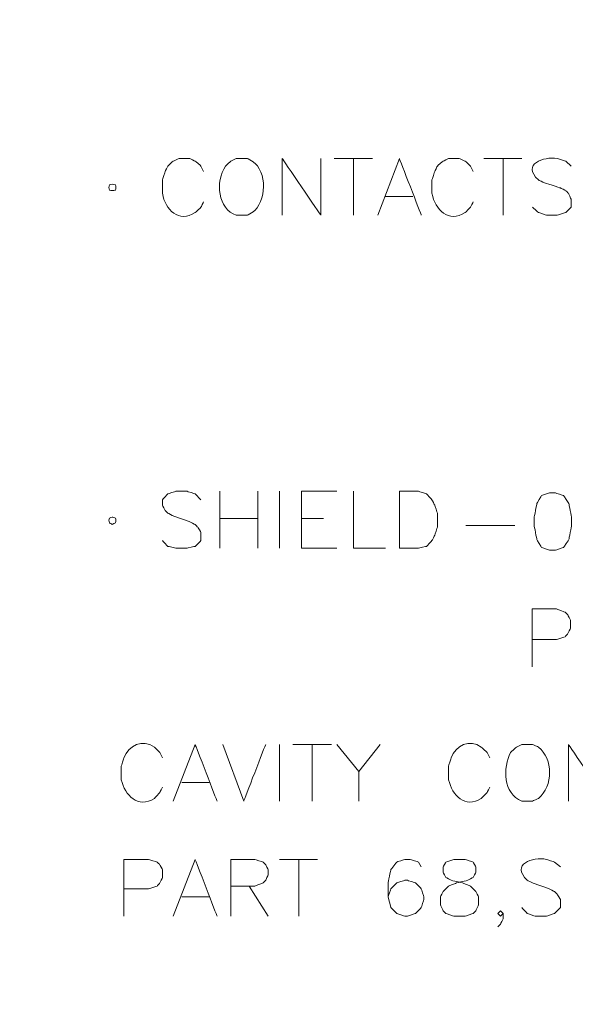
# Model space of a CAD drawing. Units: millimetres. Extents: x 0.2 to 17.4, y -12.9 to -0.7.
# Drawn here: x 11.7 to 12.8, y -4.4 to -2.4 of the extents above; entities that cross this region are included whole.
import ezdxf

# ---------------------------------------------------------------- set-up
doc = ezdxf.new("R2010")
doc.units = ezdxf.units.MM
doc.header["$MEASUREMENT"] = 0
doc.layers.get('0').update_dxf_attribs({"linetype": 'CONTINUOUS'})

msp = doc.modelspace()

# ---------------------------------------------------------------- linework, layer by layer
at = {"linetype": 'Continuous', "lineweight": 20}
for points, knots in [([(17.4266, -12.8961), (17.4266, -12.8961), (17.4266, -0.711), (17.4266, -0.711), (17.4266, -0.711), (17.4266, -0.711), (0.19, -0.711), (0.19, -0.711), (0.19, -0.711), (0.19, -0.711), (0.19, -12.8961), (0.19, -12.8961), (0.19, -12.8961), (0.19, -12.8961), (17.4266, -12.8961), (17.4266, -12.8961)], [0, 0, 0, 0, 0.0625, 0.0625, 0.0625, 0.062501, 0.125, 0.125, 0.125, 0.125001, 0.1875, 0.1875, 0.1875, 0.187501, 1, 1, 1, 1]), ([(12.0705, -2.7281), (12.0705, -2.7281), (12.0653, -2.7177), (12.0653, -2.7177), (12.0653, -2.7177), (12.0653, -2.7177), (12.0538, -2.7083), (12.0538, -2.7083), (12.0538, -2.7083), (12.0538, -2.7083), (12.0434, -2.703), (12.0434, -2.703), (12.0434, -2.703), (12.0434, -2.703), (12.0225, -2.703), (12.0225, -2.703), (12.0225, -2.703), (12.0225, -2.703), (12.011, -2.7083), (12.011, -2.7083), (12.011, -2.7083), (12.011, -2.7083), (12.0006, -2.7177), (12.0006, -2.7177), (12.0006, -2.7177), (12.0006, -2.7177), (11.9953, -2.7281), (11.9953, -2.7281), (11.9953, -2.7281), (11.9953, -2.7281), (11.9901, -2.7448), (11.9901, -2.7448), (11.9901, -2.7448), (11.9901, -2.7448), (11.9901, -2.7709), (11.9901, -2.7709), (11.9901, -2.7709), (11.9953, -2.8033), (12.0225, -2.8294), (12.0538, -2.8085), (12.0538, -2.8085), (12.0538, -2.8085), (12.0653, -2.7981), (12.0653, -2.7981), (12.0653, -2.7981), (12.0653, -2.7981), (12.0705, -2.7876), (12.0705, -2.7876)], [0, 0, 0, 0, 0.020833, 0.020833, 0.020833, 0.020834, 0.041667, 0.041667, 0.041667, 0.041668, 0.0625, 0.0625, 0.0625, 0.062501, 0.083333, 0.083333, 0.083333, 0.083334, 0.104167, 0.104167, 0.104167, 0.104168, 0.125, 0.125, 0.125, 0.125001, 0.145833, 0.145833, 0.145833, 0.145834, 0.166667, 0.166667, 0.166667, 0.166668, 0.1875, 0.1875, 0.1875, 0.187501, 0.208333, 0.208333, 0.208333, 0.208334, 0.229167, 0.229167, 0.229167, 0.229168, 1, 1, 1, 1]), ([(12.1342, -2.703), (12.1342, -2.703), (12.1238, -2.7083), (12.1238, -2.7083), (12.1238, -2.7083), (12.1238, -2.7083), (12.1133, -2.7177), (12.1133, -2.7177), (12.1133, -2.7177), (12.0924, -2.7479), (12.0987, -2.8022), (12.1342, -2.8137), (12.1342, -2.8137), (12.1342, -2.8137), (12.1561, -2.8137), (12.1561, -2.8137), (12.1561, -2.8137), (12.1561, -2.8137), (12.1655, -2.8085), (12.1655, -2.8085), (12.1655, -2.8085), (12.1937, -2.7876), (12.1958, -2.7281), (12.1655, -2.7083), (12.1655, -2.7083), (12.1655, -2.7083), (12.1561, -2.703), (12.1561, -2.703), (12.1561, -2.703), (12.1561, -2.703), (12.1342, -2.703), (12.1342, -2.703)], [0, 0, 0, 0, 0.03125, 0.03125, 0.03125, 0.031251, 0.0625, 0.0625, 0.0625, 0.062501, 0.09375, 0.09375, 0.09375, 0.093751, 0.125, 0.125, 0.125, 0.125001, 0.15625, 0.15625, 0.15625, 0.156251, 0.1875, 0.1875, 0.1875, 0.187501, 0.21875, 0.21875, 0.21875, 0.218751, 1, 1, 1, 1]), ([(12.224, -2.8137), (12.224, -2.8137), (12.224, -2.703), (12.224, -2.703), (12.224, -2.703), (12.224, -2.703), (12.2992, -2.8137), (12.2992, -2.8137), (12.2992, -2.8137), (12.2992, -2.8137), (12.2992, -2.703), (12.2992, -2.703)], [0, 0, 0, 0, 0.083333, 0.083333, 0.083333, 0.083334, 0.166667, 0.166667, 0.166667, 0.166668, 1, 1, 1, 1]), ([(12.4109, -2.8137), (12.4109, -2.8137), (12.4526, -2.703), (12.4526, -2.703), (12.4526, -2.703), (12.4526, -2.703), (12.4955, -2.8137), (12.4955, -2.8137)], [0, 0, 0, 0, 0.125, 0.125, 0.125, 0.125001, 1, 1, 1, 1]), ([(12.5967, -2.7281), (12.5967, -2.7281), (12.5915, -2.7177), (12.5915, -2.7177), (12.5915, -2.7177), (12.5915, -2.7177), (12.5811, -2.7083), (12.5811, -2.7083), (12.5811, -2.7083), (12.5811, -2.7083), (12.5696, -2.703), (12.5696, -2.703), (12.5696, -2.703), (12.5696, -2.703), (12.5487, -2.703), (12.5487, -2.703), (12.5487, -2.703), (12.5487, -2.703), (12.5383, -2.7083), (12.5383, -2.7083), (12.5383, -2.7083), (12.5383, -2.7083), (12.5268, -2.7177), (12.5268, -2.7177), (12.5268, -2.7177), (12.5268, -2.7177), (12.5216, -2.7281), (12.5216, -2.7281), (12.5216, -2.7281), (12.5216, -2.7281), (12.5163, -2.7448), (12.5163, -2.7448), (12.5163, -2.7448), (12.5163, -2.7448), (12.5163, -2.7709), (12.5163, -2.7709), (12.5163, -2.7709), (12.5226, -2.8033), (12.5487, -2.8294), (12.5811, -2.8085), (12.5811, -2.8085), (12.5811, -2.8085), (12.5915, -2.7981), (12.5915, -2.7981), (12.5915, -2.7981), (12.5915, -2.7981), (12.5967, -2.7876), (12.5967, -2.7876)], [0, 0, 0, 0, 0.020833, 0.020833, 0.020833, 0.020834, 0.041667, 0.041667, 0.041667, 0.041668, 0.0625, 0.0625, 0.0625, 0.062501, 0.083333, 0.083333, 0.083333, 0.083334, 0.104167, 0.104167, 0.104167, 0.104168, 0.125, 0.125, 0.125, 0.125001, 0.145833, 0.145833, 0.145833, 0.145834, 0.166667, 0.166667, 0.166667, 0.166668, 0.1875, 0.1875, 0.1875, 0.187501, 0.208333, 0.208333, 0.208333, 0.208334, 0.229167, 0.229167, 0.229167, 0.229168, 1, 1, 1, 1]), ([(12.7878, -2.7177), (12.7878, -2.7177), (12.7774, -2.7083), (12.7774, -2.7083), (12.7774, -2.7083), (12.7774, -2.7083), (12.7606, -2.703), (12.7606, -2.703), (12.7606, -2.703), (12.7345, -2.6989), (12.6907, -2.7135), (12.7241, -2.7448), (12.7241, -2.7448), (12.7241, -2.7448), (12.7345, -2.75), (12.7345, -2.75), (12.7345, -2.75), (12.7345, -2.75), (12.7669, -2.7605), (12.7669, -2.7605), (12.7669, -2.7605), (12.7669, -2.7605), (12.7774, -2.7657), (12.7774, -2.7657), (12.7774, -2.7657), (12.7774, -2.7657), (12.7826, -2.7709), (12.7826, -2.7709), (12.7826, -2.7709), (12.7826, -2.7709), (12.7878, -2.7824), (12.7878, -2.7824), (12.7878, -2.7824), (12.7878, -2.7824), (12.7878, -2.7981), (12.7878, -2.7981), (12.7878, -2.7981), (12.7878, -2.7981), (12.7774, -2.8085), (12.7774, -2.8085), (12.7774, -2.8085), (12.7774, -2.8085), (12.7606, -2.8137), (12.7606, -2.8137), (12.7606, -2.8137), (12.7606, -2.8137), (12.7398, -2.8137), (12.7398, -2.8137), (12.7398, -2.8137), (12.7398, -2.8137), (12.7241, -2.8085), (12.7241, -2.8085), (12.7241, -2.8085), (12.7241, -2.8085), (12.7126, -2.7981), (12.7126, -2.7981)], [0, 0, 0, 0, 0.017857, 0.017857, 0.017857, 0.017858, 0.035714, 0.035714, 0.035714, 0.035715, 0.053571, 0.053571, 0.053571, 0.053572, 0.071429, 0.071429, 0.071429, 0.07143, 0.089286, 0.089286, 0.089286, 0.089287, 0.107143, 0.107143, 0.107143, 0.107144, 0.125, 0.125, 0.125, 0.125001, 0.142857, 0.142857, 0.142857, 0.142858, 0.160714, 0.160714, 0.160714, 0.160715, 0.178571, 0.178571, 0.178571, 0.178572, 0.196429, 0.196429, 0.196429, 0.19643, 0.214286, 0.214286, 0.214286, 0.214287, 0.232143, 0.232143, 0.232143, 0.232144, 1, 1, 1, 1]), ([(11.8857, -2.7594), (11.8857, -2.7594), (11.8868, -2.7646), (11.8868, -2.7646), (11.8868, -2.7646), (11.8868, -2.7646), (11.892, -2.7657), (11.892, -2.7657), (11.892, -2.7657), (11.892, -2.7657), (11.8982, -2.7646), (11.8982, -2.7646), (11.8982, -2.7646), (11.8982, -2.7646), (11.8993, -2.7594), (11.8993, -2.7594), (11.8993, -2.7594), (11.8993, -2.7594), (11.8982, -2.7542), (11.8982, -2.7542), (11.8982, -2.7542), (11.8982, -2.7542), (11.892, -2.7532), (11.892, -2.7532), (11.892, -2.7532), (11.892, -2.7532), (11.8868, -2.7542), (11.8868, -2.7542), (11.8868, -2.7542), (11.8868, -2.7542), (11.8857, -2.7594), (11.8857, -2.7594)], [0, 0, 0, 0, 0.03125, 0.03125, 0.03125, 0.031251, 0.0625, 0.0625, 0.0625, 0.062501, 0.09375, 0.09375, 0.09375, 0.093751, 0.125, 0.125, 0.125, 0.125001, 0.15625, 0.15625, 0.15625, 0.156251, 0.1875, 0.1875, 0.1875, 0.187501, 0.21875, 0.21875, 0.21875, 0.218751, 1, 1, 1, 1]), ([(12.0653, -3.3691), (12.0653, -3.3691), (12.0538, -3.3577), (12.0538, -3.3577), (12.0538, -3.3577), (12.0538, -3.3577), (12.0381, -3.3524), (12.0381, -3.3524), (12.0381, -3.3524), (12.0381, -3.3524), (12.0162, -3.3524), (12.0162, -3.3524), (12.0162, -3.3524), (12.0162, -3.3524), (12.0006, -3.3577), (12.0006, -3.3577), (12.0006, -3.3577), (12.0006, -3.3577), (11.9901, -3.3691), (11.9901, -3.3691), (11.9901, -3.3691), (11.9901, -3.3691), (11.9901, -3.3796), (11.9901, -3.3796), (11.9901, -3.3796), (11.9901, -3.3796), (11.9953, -3.39), (11.9953, -3.39), (11.9953, -3.39), (11.9953, -3.39), (12.0006, -3.3952), (12.0006, -3.3952), (12.0006, -3.3952), (12.0006, -3.3952), (12.011, -3.4005), (12.011, -3.4005), (12.011, -3.4005), (12.011, -3.4005), (12.0434, -3.412), (12.0434, -3.412), (12.0434, -3.412), (12.0434, -3.412), (12.0538, -3.4172), (12.0538, -3.4172), (12.0538, -3.4172), (12.0538, -3.4172), (12.059, -3.4224), (12.059, -3.4224), (12.059, -3.4224), (12.059, -3.4224), (12.0653, -3.4328), (12.0653, -3.4328), (12.0653, -3.4328), (12.0653, -3.4328), (12.0653, -3.4485), (12.0653, -3.4485), (12.0653, -3.4485), (12.0653, -3.4485), (12.0538, -3.46), (12.0538, -3.46), (12.0538, -3.46), (12.0538, -3.46), (12.0381, -3.4631), (12.0381, -3.4631), (12.0381, -3.4631), (12.0381, -3.4631), (12.0162, -3.4631), (12.0162, -3.4631), (12.0162, -3.4631), (12.0162, -3.4631), (12.0006, -3.46), (12.0006, -3.46), (12.0006, -3.46), (12.0006, -3.46), (11.9901, -3.4485), (11.9901, -3.4485)], [0, 0, 0, 0, 0.013158, 0.013158, 0.013158, 0.013159, 0.026316, 0.026316, 0.026316, 0.026317, 0.039474, 0.039474, 0.039474, 0.039475, 0.052632, 0.052632, 0.052632, 0.052633, 0.065789, 0.065789, 0.065789, 0.06579, 0.078947, 0.078947, 0.078947, 0.078948, 0.092105, 0.092105, 0.092105, 0.092106, 0.105263, 0.105263, 0.105263, 0.105264, 0.118421, 0.118421, 0.118421, 0.118422, 0.131579, 0.131579, 0.131579, 0.13158, 0.144737, 0.144737, 0.144737, 0.144738, 0.157895, 0.157895, 0.157895, 0.157896, 0.171053, 0.171053, 0.171053, 0.171054, 0.184211, 0.184211, 0.184211, 0.184212, 0.197368, 0.197368, 0.197368, 0.197369, 0.210526, 0.210526, 0.210526, 0.210527, 0.223684, 0.223684, 0.223684, 0.223685, 0.236842, 0.236842, 0.236842, 0.236843, 1, 1, 1, 1]), ([(12.2616, -3.4631), (12.2616, -3.4631), (12.2616, -3.3524), (12.2616, -3.3524), (12.2616, -3.3524), (12.2616, -3.3524), (12.3305, -3.3524), (12.3305, -3.3524)], [0, 0, 0, 0, 0.125, 0.125, 0.125, 0.125001, 1, 1, 1, 1]), ([(12.3629, -3.3524), (12.3629, -3.3524), (12.3629, -3.4631), (12.3629, -3.4631), (12.3629, -3.4631), (12.3629, -3.4631), (12.4255, -3.4631), (12.4255, -3.4631)], [0, 0, 0, 0, 0.125, 0.125, 0.125, 0.125001, 1, 1, 1, 1]), ([(12.4526, -3.4631), (12.4526, -3.4631), (12.4526, -3.3524), (12.4526, -3.3524), (12.4526, -3.3524), (12.4526, -3.3524), (12.4902, -3.3524), (12.4902, -3.3524), (12.4902, -3.3524), (12.4902, -3.3524), (12.5059, -3.3577), (12.5059, -3.3577), (12.5059, -3.3577), (12.5059, -3.3577), (12.5163, -3.3691), (12.5163, -3.3691), (12.5163, -3.3691), (12.5163, -3.3691), (12.5216, -3.3796), (12.5216, -3.3796), (12.5216, -3.3796), (12.5216, -3.3796), (12.5268, -3.3952), (12.5268, -3.3952), (12.5268, -3.3952), (12.5268, -3.3952), (12.5268, -3.4224), (12.5268, -3.4224), (12.5268, -3.4224), (12.5268, -3.4224), (12.5216, -3.4381), (12.5216, -3.4381), (12.5216, -3.4381), (12.5216, -3.4381), (12.5163, -3.4485), (12.5163, -3.4485), (12.5163, -3.4485), (12.5163, -3.4485), (12.5059, -3.46), (12.5059, -3.46), (12.5059, -3.46), (12.5059, -3.46), (12.4902, -3.4631), (12.4902, -3.4631), (12.4902, -3.4631), (12.4902, -3.4631), (12.4526, -3.4631), (12.4526, -3.4631)], [0, 0, 0, 0, 0.020833, 0.020833, 0.020833, 0.020834, 0.041667, 0.041667, 0.041667, 0.041668, 0.0625, 0.0625, 0.0625, 0.062501, 0.083333, 0.083333, 0.083333, 0.083334, 0.104167, 0.104167, 0.104167, 0.104168, 0.125, 0.125, 0.125, 0.125001, 0.145833, 0.145833, 0.145833, 0.145834, 0.166667, 0.166667, 0.166667, 0.166668, 0.1875, 0.1875, 0.1875, 0.187501, 0.208333, 0.208333, 0.208333, 0.208334, 0.229167, 0.229167, 0.229167, 0.229168, 1, 1, 1, 1]), ([(12.746, -3.3556), (12.746, -3.3556), (12.7304, -3.3608), (12.7304, -3.3608), (12.7304, -3.3608), (12.7304, -3.3608), (12.721, -3.3765), (12.721, -3.3765), (12.721, -3.3765), (12.721, -3.3765), (12.7158, -3.4036), (12.7158, -3.4036), (12.7158, -3.4036), (12.7158, -3.4036), (12.7158, -3.4193), (12.7158, -3.4193), (12.7158, -3.4193), (12.7158, -3.4193), (12.721, -3.4464), (12.721, -3.4464), (12.721, -3.4464), (12.721, -3.4464), (12.7304, -3.4621), (12.7304, -3.4621), (12.7304, -3.4621), (12.7304, -3.4621), (12.746, -3.4673), (12.746, -3.4673), (12.746, -3.4673), (12.746, -3.4673), (12.7575, -3.4673), (12.7575, -3.4673), (12.7575, -3.4673), (12.7575, -3.4673), (12.7732, -3.4621), (12.7732, -3.4621), (12.7732, -3.4621), (12.7732, -3.4621), (12.7836, -3.4464), (12.7836, -3.4464), (12.7836, -3.4464), (12.7836, -3.4464), (12.7888, -3.4193), (12.7888, -3.4193), (12.7888, -3.4193), (12.7888, -3.4193), (12.7888, -3.4036), (12.7888, -3.4036), (12.7888, -3.4036), (12.7888, -3.4036), (12.7836, -3.3765), (12.7836, -3.3765), (12.7836, -3.3765), (12.7836, -3.3765), (12.7732, -3.3608), (12.7732, -3.3608), (12.7732, -3.3608), (12.7732, -3.3608), (12.7575, -3.3556), (12.7575, -3.3556), (12.7575, -3.3556), (12.7575, -3.3556), (12.746, -3.3556), (12.746, -3.3556)], [0, 0, 0, 0, 0.015625, 0.015625, 0.015625, 0.015626, 0.03125, 0.03125, 0.03125, 0.031251, 0.046875, 0.046875, 0.046875, 0.046876, 0.0625, 0.0625, 0.0625, 0.062501, 0.078125, 0.078125, 0.078125, 0.078126, 0.09375, 0.09375, 0.09375, 0.093751, 0.109375, 0.109375, 0.109375, 0.109376, 0.125, 0.125, 0.125, 0.125001, 0.140625, 0.140625, 0.140625, 0.140626, 0.15625, 0.15625, 0.15625, 0.156251, 0.171875, 0.171875, 0.171875, 0.171876, 0.1875, 0.1875, 0.1875, 0.187501, 0.203125, 0.203125, 0.203125, 0.203126, 0.21875, 0.21875, 0.21875, 0.218751, 0.234375, 0.234375, 0.234375, 0.234376, 1, 1, 1, 1]), ([(11.8857, -3.4088), (11.8857, -3.4088), (11.8868, -3.414), (11.8868, -3.414), (11.8868, -3.414), (11.8868, -3.414), (11.892, -3.4172), (11.892, -3.4172), (11.892, -3.4172), (11.892, -3.4172), (11.8982, -3.414), (11.8982, -3.414), (11.8982, -3.414), (11.8982, -3.414), (11.8993, -3.4088), (11.8993, -3.4088), (11.8993, -3.4088), (11.8993, -3.4088), (11.8982, -3.4046), (11.8982, -3.4046), (11.8982, -3.4046), (11.8982, -3.4046), (11.892, -3.4026), (11.892, -3.4026), (11.892, -3.4026), (11.892, -3.4026), (11.8868, -3.4046), (11.8868, -3.4046), (11.8868, -3.4046), (11.8868, -3.4046), (11.8857, -3.4088), (11.8857, -3.4088)], [0, 0, 0, 0, 0.03125, 0.03125, 0.03125, 0.031251, 0.0625, 0.0625, 0.0625, 0.062501, 0.09375, 0.09375, 0.09375, 0.093751, 0.125, 0.125, 0.125, 0.125001, 0.15625, 0.15625, 0.15625, 0.156251, 0.1875, 0.1875, 0.1875, 0.187501, 0.21875, 0.21875, 0.21875, 0.218751, 1, 1, 1, 1]), ([(12.7116, -3.6949), (12.7116, -3.6949), (12.7116, -3.5821), (12.7116, -3.5821), (12.7116, -3.5821), (12.7116, -3.5821), (12.7596, -3.5821), (12.7596, -3.5821), (12.7596, -3.5821), (12.7596, -3.5821), (12.7763, -3.5884), (12.7763, -3.5884), (12.7763, -3.5884), (12.7763, -3.5884), (12.7815, -3.5936), (12.7815, -3.5936), (12.7815, -3.5936), (12.7815, -3.5936), (12.7867, -3.6041), (12.7867, -3.6041), (12.7867, -3.6041), (12.7867, -3.6041), (12.7867, -3.6197), (12.7867, -3.6197), (12.7867, -3.6197), (12.7867, -3.6197), (12.7815, -3.6302), (12.7815, -3.6302), (12.7815, -3.6302), (12.7815, -3.6302), (12.7763, -3.6364), (12.7763, -3.6364), (12.7763, -3.6364), (12.7763, -3.6364), (12.7596, -3.6416), (12.7596, -3.6416), (12.7596, -3.6416), (12.7596, -3.6416), (12.7116, -3.6416), (12.7116, -3.6416)], [0, 0, 0, 0, 0.025, 0.025, 0.025, 0.025001, 0.05, 0.05, 0.05, 0.050001, 0.075, 0.075, 0.075, 0.075001, 0.1, 0.1, 0.1, 0.100001, 0.125, 0.125, 0.125, 0.125001, 0.15, 0.15, 0.15, 0.150001, 0.175, 0.175, 0.175, 0.175001, 0.2, 0.2, 0.2, 0.200001, 0.225, 0.225, 0.225, 0.225001, 1, 1, 1, 1]), ([(11.9901, -3.8724), (11.9901, -3.8724), (11.9849, -3.8619), (11.9849, -3.8619), (11.9849, -3.8619), (11.9849, -3.8619), (11.9745, -3.8515), (11.9745, -3.8515), (11.9745, -3.8515), (11.9515, -3.8348), (11.9233, -3.8484), (11.9149, -3.8724), (11.9149, -3.8724), (11.9149, -3.8724), (11.9097, -3.8891), (11.9097, -3.8891), (11.9097, -3.8891), (11.9097, -3.8891), (11.9097, -3.9152), (11.9097, -3.9152), (11.9097, -3.9152), (11.917, -3.9465), (11.9421, -3.9716), (11.9745, -3.9517), (11.9745, -3.9517), (11.9745, -3.9517), (11.9849, -3.9402), (11.9849, -3.9402), (11.9849, -3.9402), (11.9849, -3.9402), (11.9901, -3.9298), (11.9901, -3.9298)], [0, 0, 0, 0, 0.03125, 0.03125, 0.03125, 0.031251, 0.0625, 0.0625, 0.0625, 0.062501, 0.09375, 0.09375, 0.09375, 0.093751, 0.125, 0.125, 0.125, 0.125001, 0.15625, 0.15625, 0.15625, 0.156251, 0.1875, 0.1875, 0.1875, 0.187501, 0.21875, 0.21875, 0.21875, 0.218751, 1, 1, 1, 1]), ([(12.6291, -3.8724), (12.6291, -3.8724), (12.6239, -3.8619), (12.6239, -3.8619), (12.6239, -3.8619), (12.6239, -3.8619), (12.6124, -3.8515), (12.6124, -3.8515), (12.6124, -3.8515), (12.5905, -3.8348), (12.5623, -3.8484), (12.5539, -3.8724), (12.5539, -3.8724), (12.5539, -3.8724), (12.5487, -3.8891), (12.5487, -3.8891), (12.5487, -3.8891), (12.5487, -3.8891), (12.5487, -3.9152), (12.5487, -3.9152), (12.5487, -3.9152), (12.556, -3.9465), (12.5811, -3.9716), (12.6124, -3.9517), (12.6124, -3.9517), (12.6124, -3.9517), (12.6239, -3.9402), (12.6239, -3.9402), (12.6239, -3.9402), (12.6239, -3.9402), (12.6291, -3.9298), (12.6291, -3.9298)], [0, 0, 0, 0, 0.03125, 0.03125, 0.03125, 0.031251, 0.0625, 0.0625, 0.0625, 0.062501, 0.09375, 0.09375, 0.09375, 0.093751, 0.125, 0.125, 0.125, 0.125001, 0.15625, 0.15625, 0.15625, 0.156251, 0.1875, 0.1875, 0.1875, 0.187501, 0.21875, 0.21875, 0.21875, 0.218751, 1, 1, 1, 1]), ([(12.011, -3.9569), (12.011, -3.9569), (12.0538, -3.8463), (12.0538, -3.8463), (12.0538, -3.8463), (12.0538, -3.8463), (12.0966, -3.9569), (12.0966, -3.9569)], [0, 0, 0, 0, 0.125, 0.125, 0.125, 0.125001, 1, 1, 1, 1]), ([(12.1081, -3.8463), (12.1081, -3.8463), (12.1488, -3.9569), (12.1488, -3.9569), (12.1488, -3.9569), (12.1488, -3.9569), (12.1916, -3.8463), (12.1916, -3.8463)], [0, 0, 0, 0, 0.125, 0.125, 0.125, 0.125001, 1, 1, 1, 1]), ([(12.3305, -3.8463), (12.3305, -3.8463), (12.3733, -3.8995), (12.3733, -3.8995), (12.3733, -3.8995), (12.3733, -3.8995), (12.3733, -3.9569), (12.3733, -3.9569)], [0, 0, 0, 0, 0.125, 0.125, 0.125, 0.125001, 1, 1, 1, 1]), ([(12.6917, -3.8463), (12.6917, -3.8463), (12.6813, -3.8515), (12.6813, -3.8515), (12.6813, -3.8515), (12.6813, -3.8515), (12.6698, -3.8619), (12.6698, -3.8619), (12.6698, -3.8619), (12.6542, -3.8922), (12.6552, -3.9423), (12.6917, -3.9569), (12.6917, -3.9569), (12.6917, -3.9569), (12.7126, -3.9569), (12.7126, -3.9569), (12.7126, -3.9569), (12.7126, -3.9569), (12.7241, -3.9517), (12.7241, -3.9517), (12.7241, -3.9517), (12.7533, -3.9277), (12.7533, -3.8745), (12.7241, -3.8515), (12.7241, -3.8515), (12.7241, -3.8515), (12.7126, -3.8463), (12.7126, -3.8463), (12.7126, -3.8463), (12.7126, -3.8463), (12.6917, -3.8463), (12.6917, -3.8463)], [0, 0, 0, 0, 0.03125, 0.03125, 0.03125, 0.031251, 0.0625, 0.0625, 0.0625, 0.062501, 0.09375, 0.09375, 0.09375, 0.093751, 0.125, 0.125, 0.125, 0.125001, 0.15625, 0.15625, 0.15625, 0.156251, 0.1875, 0.1875, 0.1875, 0.187501, 0.21875, 0.21875, 0.21875, 0.218751, 1, 1, 1, 1]), ([(12.7826, -3.9569), (12.7826, -3.9569), (12.7826, -3.8463), (12.7826, -3.8463), (12.7826, -3.8463), (12.7826, -3.8463), (12.8577, -3.9569), (12.8577, -3.9569), (12.8577, -3.9569), (12.8577, -3.9569), (12.8577, -3.8463), (12.8577, -3.8463)], [0, 0, 0, 0, 0.083333, 0.083333, 0.083333, 0.083334, 0.166667, 0.166667, 0.166667, 0.166668, 1, 1, 1, 1]), ([(11.9149, -4.1814), (11.9149, -4.1814), (11.9149, -4.0707), (11.9149, -4.0707), (11.9149, -4.0707), (11.9149, -4.0707), (11.963, -4.0707), (11.963, -4.0707), (11.963, -4.0707), (11.963, -4.0707), (11.9797, -4.076), (11.9797, -4.076), (11.9797, -4.076), (11.9797, -4.076), (11.9849, -4.0812), (11.9849, -4.0812), (11.9849, -4.0812), (11.9849, -4.0812), (11.9901, -4.0906), (11.9901, -4.0906), (11.9901, -4.0906), (11.9901, -4.0906), (11.9901, -4.1062), (11.9901, -4.1062), (11.9901, -4.1062), (11.9901, -4.1062), (11.9849, -4.1167), (11.9849, -4.1167), (11.9849, -4.1167), (11.9849, -4.1167), (11.9797, -4.1229), (11.9797, -4.1229), (11.9797, -4.1229), (11.9797, -4.1229), (11.963, -4.1282), (11.963, -4.1282), (11.963, -4.1282), (11.963, -4.1282), (11.9149, -4.1282), (11.9149, -4.1282)], [0, 0, 0, 0, 0.025, 0.025, 0.025, 0.025001, 0.05, 0.05, 0.05, 0.050001, 0.075, 0.075, 0.075, 0.075001, 0.1, 0.1, 0.1, 0.100001, 0.125, 0.125, 0.125, 0.125001, 0.15, 0.15, 0.15, 0.150001, 0.175, 0.175, 0.175, 0.175001, 0.2, 0.2, 0.2, 0.200001, 0.225, 0.225, 0.225, 0.225001, 1, 1, 1, 1]), ([(12.011, -4.1814), (12.011, -4.1814), (12.0538, -4.0707), (12.0538, -4.0707), (12.0538, -4.0707), (12.0538, -4.0707), (12.0966, -4.1814), (12.0966, -4.1814)], [0, 0, 0, 0, 0.125, 0.125, 0.125, 0.125001, 1, 1, 1, 1]), ([(12.1238, -4.1814), (12.1238, -4.1814), (12.1238, -4.0707), (12.1238, -4.0707), (12.1238, -4.0707), (12.1238, -4.0707), (12.1707, -4.0707), (12.1707, -4.0707), (12.1707, -4.0707), (12.1707, -4.0707), (12.1864, -4.076), (12.1864, -4.076), (12.1864, -4.076), (12.1864, -4.076), (12.1916, -4.0812), (12.1916, -4.0812), (12.1916, -4.0812), (12.1916, -4.0812), (12.1968, -4.0906), (12.1968, -4.0906), (12.1968, -4.0906), (12.1968, -4.0906), (12.1968, -4.101), (12.1968, -4.101), (12.1968, -4.101), (12.1968, -4.101), (12.1916, -4.1115), (12.1916, -4.1115), (12.1916, -4.1115), (12.1916, -4.1115), (12.1864, -4.1167), (12.1864, -4.1167), (12.1864, -4.1167), (12.1864, -4.1167), (12.1707, -4.1229), (12.1707, -4.1229), (12.1707, -4.1229), (12.1707, -4.1229), (12.1238, -4.1229), (12.1238, -4.1229)], [0, 0, 0, 0, 0.025, 0.025, 0.025, 0.025001, 0.05, 0.05, 0.05, 0.050001, 0.075, 0.075, 0.075, 0.075001, 0.1, 0.1, 0.1, 0.100001, 0.125, 0.125, 0.125, 0.125001, 0.15, 0.15, 0.15, 0.150001, 0.175, 0.175, 0.175, 0.175001, 0.2, 0.2, 0.2, 0.200001, 0.225, 0.225, 0.225, 0.225001, 1, 1, 1, 1]), ([(12.4955, -4.0854), (12.4955, -4.0854), (12.4902, -4.076), (12.4902, -4.076), (12.4902, -4.076), (12.4902, -4.076), (12.4735, -4.0707), (12.4735, -4.0707), (12.4735, -4.0707), (12.4735, -4.0707), (12.4631, -4.0707), (12.4631, -4.0707), (12.4631, -4.0707), (12.4631, -4.0707), (12.4474, -4.076), (12.4474, -4.076), (12.4474, -4.076), (12.4474, -4.076), (12.4359, -4.0906), (12.4359, -4.0906), (12.4359, -4.0906), (12.4359, -4.0906), (12.4307, -4.1167), (12.4307, -4.1167), (12.4307, -4.1167), (12.4307, -4.1167), (12.4307, -4.1438), (12.4307, -4.1438), (12.4307, -4.1438), (12.4307, -4.1438), (12.4359, -4.1647), (12.4359, -4.1647), (12.4359, -4.1647), (12.4359, -4.1647), (12.4474, -4.1762), (12.4474, -4.1762), (12.4474, -4.1762), (12.4474, -4.1762), (12.4631, -4.1814), (12.4631, -4.1814), (12.4631, -4.1814), (12.4631, -4.1814), (12.4683, -4.1814), (12.4683, -4.1814), (12.4683, -4.1814), (12.4683, -4.1814), (12.484, -4.1762), (12.484, -4.1762), (12.484, -4.1762), (12.484, -4.1762), (12.4955, -4.1647), (12.4955, -4.1647), (12.4955, -4.1647), (12.4955, -4.1647), (12.5007, -4.149), (12.5007, -4.149), (12.5007, -4.149), (12.5007, -4.149), (12.5007, -4.1438), (12.5007, -4.1438), (12.5007, -4.1438), (12.5007, -4.1438), (12.4955, -4.1282), (12.4955, -4.1282), (12.4955, -4.1282), (12.4955, -4.1282), (12.484, -4.1167), (12.484, -4.1167), (12.484, -4.1167), (12.484, -4.1167), (12.4683, -4.1115), (12.4683, -4.1115), (12.4683, -4.1115), (12.4683, -4.1115), (12.4631, -4.1115), (12.4631, -4.1115), (12.4631, -4.1115), (12.4631, -4.1115), (12.4474, -4.1167), (12.4474, -4.1167), (12.4474, -4.1167), (12.4474, -4.1167), (12.4359, -4.1282), (12.4359, -4.1282), (12.4359, -4.1282), (12.4359, -4.1282), (12.4307, -4.1438), (12.4307, -4.1438)], [0, 0, 0, 0, 0.011364, 0.011364, 0.011364, 0.011365, 0.022727, 0.022727, 0.022727, 0.022728, 0.034091, 0.034091, 0.034091, 0.034092, 0.045455, 0.045455, 0.045455, 0.045456, 0.056818, 0.056818, 0.056818, 0.056819, 0.068182, 0.068182, 0.068182, 0.068183, 0.079545, 0.079545, 0.079545, 0.079546, 0.090909, 0.090909, 0.090909, 0.09091, 0.102273, 0.102273, 0.102273, 0.102274, 0.113636, 0.113636, 0.113636, 0.113637, 0.125, 0.125, 0.125, 0.125001, 0.136364, 0.136364, 0.136364, 0.136365, 0.147727, 0.147727, 0.147727, 0.147728, 0.159091, 0.159091, 0.159091, 0.159092, 0.170455, 0.170455, 0.170455, 0.170456, 0.181818, 0.181818, 0.181818, 0.181819, 0.193182, 0.193182, 0.193182, 0.193183, 0.204545, 0.204545, 0.204545, 0.204546, 0.215909, 0.215909, 0.215909, 0.21591, 0.227273, 0.227273, 0.227273, 0.227274, 0.238636, 0.238636, 0.238636, 0.238637, 1, 1, 1, 1]), ([(12.5591, -4.0707), (12.5591, -4.0707), (12.5435, -4.076), (12.5435, -4.076), (12.5435, -4.076), (12.5435, -4.076), (12.5383, -4.0854), (12.5383, -4.0854), (12.5383, -4.0854), (12.5383, -4.0854), (12.5383, -4.0958), (12.5383, -4.0958), (12.5383, -4.0958), (12.5383, -4.0958), (12.5435, -4.1062), (12.5435, -4.1062), (12.5435, -4.1062), (12.5435, -4.1062), (12.5539, -4.1115), (12.5539, -4.1115), (12.5539, -4.1115), (12.5539, -4.1115), (12.5758, -4.1167), (12.5758, -4.1167), (12.5758, -4.1167), (12.5758, -4.1167), (12.5915, -4.1229), (12.5915, -4.1229), (12.5915, -4.1229), (12.5915, -4.1229), (12.6019, -4.1334), (12.6019, -4.1334), (12.6019, -4.1334), (12.6019, -4.1334), (12.6072, -4.1438), (12.6072, -4.1438), (12.6072, -4.1438), (12.6072, -4.1438), (12.6072, -4.1595), (12.6072, -4.1595), (12.6072, -4.1595), (12.6072, -4.1595), (12.6019, -4.171), (12.6019, -4.171), (12.6019, -4.171), (12.6019, -4.171), (12.5967, -4.1762), (12.5967, -4.1762), (12.5967, -4.1762), (12.5967, -4.1762), (12.5811, -4.1814), (12.5811, -4.1814), (12.5811, -4.1814), (12.5811, -4.1814), (12.5591, -4.1814), (12.5591, -4.1814), (12.5591, -4.1814), (12.5591, -4.1814), (12.5435, -4.1762), (12.5435, -4.1762), (12.5435, -4.1762), (12.5435, -4.1762), (12.5383, -4.171), (12.5383, -4.171), (12.5383, -4.171), (12.5383, -4.171), (12.533, -4.1595), (12.533, -4.1595), (12.533, -4.1595), (12.533, -4.1595), (12.533, -4.1438), (12.533, -4.1438), (12.533, -4.1438), (12.533, -4.1438), (12.5383, -4.1334), (12.5383, -4.1334), (12.5383, -4.1334), (12.5383, -4.1334), (12.5487, -4.1229), (12.5487, -4.1229), (12.5487, -4.1229), (12.5487, -4.1229), (12.5644, -4.1167), (12.5644, -4.1167), (12.5644, -4.1167), (12.5644, -4.1167), (12.5863, -4.1115), (12.5863, -4.1115), (12.5863, -4.1115), (12.5863, -4.1115), (12.5967, -4.1062), (12.5967, -4.1062), (12.5967, -4.1062), (12.5967, -4.1062), (12.6019, -4.0958), (12.6019, -4.0958), (12.6019, -4.0958), (12.6019, -4.0958), (12.6019, -4.0854), (12.6019, -4.0854), (12.6019, -4.0854), (12.6019, -4.0854), (12.5967, -4.076), (12.5967, -4.076), (12.5967, -4.076), (12.5967, -4.076), (12.5811, -4.0707), (12.5811, -4.0707), (12.5811, -4.0707), (12.5811, -4.0707), (12.5591, -4.0707), (12.5591, -4.0707)], [0, 0, 0, 0, 0.008929, 0.008929, 0.008929, 0.00893, 0.017857, 0.017857, 0.017857, 0.017858, 0.026786, 0.026786, 0.026786, 0.026787, 0.035714, 0.035714, 0.035714, 0.035715, 0.044643, 0.044643, 0.044643, 0.044644, 0.053571, 0.053571, 0.053571, 0.053572, 0.0625, 0.0625, 0.0625, 0.062501, 0.071429, 0.071429, 0.071429, 0.07143, 0.080357, 0.080357, 0.080357, 0.080358, 0.089286, 0.089286, 0.089286, 0.089287, 0.098214, 0.098214, 0.098214, 0.098215, 0.107143, 0.107143, 0.107143, 0.107144, 0.116071, 0.116071, 0.116071, 0.116072, 0.125, 0.125, 0.125, 0.125001, 0.133929, 0.133929, 0.133929, 0.13393, 0.142857, 0.142857, 0.142857, 0.142858, 0.151786, 0.151786, 0.151786, 0.151787, 0.160714, 0.160714, 0.160714, 0.160715, 0.169643, 0.169643, 0.169643, 0.169644, 0.178571, 0.178571, 0.178571, 0.178572, 0.1875, 0.1875, 0.1875, 0.187501, 0.196429, 0.196429, 0.196429, 0.19643, 0.205357, 0.205357, 0.205357, 0.205358, 0.214286, 0.214286, 0.214286, 0.214287, 0.223214, 0.223214, 0.223214, 0.223215, 0.232143, 0.232143, 0.232143, 0.232144, 0.241071, 0.241071, 0.241071, 0.241072, 1, 1, 1, 1]), ([(12.7669, -4.0854), (12.7669, -4.0854), (12.7554, -4.076), (12.7554, -4.076), (12.7554, -4.076), (12.7554, -4.076), (12.7398, -4.0707), (12.7398, -4.0707), (12.7398, -4.0707), (12.7126, -4.0655), (12.6698, -4.0801), (12.7022, -4.1115), (12.7022, -4.1115), (12.7022, -4.1115), (12.7126, -4.1167), (12.7126, -4.1167), (12.7126, -4.1167), (12.7126, -4.1167), (12.745, -4.1282), (12.745, -4.1282), (12.745, -4.1282), (12.745, -4.1282), (12.7554, -4.1334), (12.7554, -4.1334), (12.7554, -4.1334), (12.7554, -4.1334), (12.7606, -4.1386), (12.7606, -4.1386), (12.7606, -4.1386), (12.7606, -4.1386), (12.7669, -4.149), (12.7669, -4.149), (12.7669, -4.149), (12.7669, -4.149), (12.7669, -4.1647), (12.7669, -4.1647), (12.7669, -4.1647), (12.7669, -4.1647), (12.7554, -4.1762), (12.7554, -4.1762), (12.7554, -4.1762), (12.7554, -4.1762), (12.7398, -4.1814), (12.7398, -4.1814), (12.7398, -4.1814), (12.7398, -4.1814), (12.7178, -4.1814), (12.7178, -4.1814), (12.7178, -4.1814), (12.7178, -4.1814), (12.7022, -4.1762), (12.7022, -4.1762), (12.7022, -4.1762), (12.7022, -4.1762), (12.6917, -4.1647), (12.6917, -4.1647)], [0, 0, 0, 0, 0.017857, 0.017857, 0.017857, 0.017858, 0.035714, 0.035714, 0.035714, 0.035715, 0.053571, 0.053571, 0.053571, 0.053572, 0.071429, 0.071429, 0.071429, 0.07143, 0.089286, 0.089286, 0.089286, 0.089287, 0.107143, 0.107143, 0.107143, 0.107144, 0.125, 0.125, 0.125, 0.125001, 0.142857, 0.142857, 0.142857, 0.142858, 0.160714, 0.160714, 0.160714, 0.160715, 0.178571, 0.178571, 0.178571, 0.178572, 0.196429, 0.196429, 0.196429, 0.19643, 0.214286, 0.214286, 0.214286, 0.214287, 0.232143, 0.232143, 0.232143, 0.232144, 1, 1, 1, 1]), ([(12.6552, -4.1762), (12.6552, -4.1762), (12.65, -4.1814), (12.65, -4.1814), (12.65, -4.1814), (12.65, -4.1814), (12.6448, -4.1762), (12.6448, -4.1762), (12.6448, -4.1762), (12.6448, -4.1762), (12.65, -4.171), (12.65, -4.171), (12.65, -4.171), (12.65, -4.171), (12.6552, -4.1762), (12.6552, -4.1762), (12.6552, -4.1762), (12.6552, -4.1762), (12.6552, -4.1866), (12.6552, -4.1866), (12.6552, -4.1866), (12.6552, -4.1866), (12.65, -4.1971), (12.65, -4.1971), (12.65, -4.1971), (12.65, -4.1971), (12.6448, -4.2023), (12.6448, -4.2023)], [0, 0, 0, 0, 0.035714, 0.035714, 0.035714, 0.035715, 0.071429, 0.071429, 0.071429, 0.07143, 0.107143, 0.107143, 0.107143, 0.107144, 0.142857, 0.142857, 0.142857, 0.142858, 0.178571, 0.178571, 0.178571, 0.178572, 0.214286, 0.214286, 0.214286, 0.214287, 1, 1, 1, 1])]:
    msp.add_open_spline(points, degree=3, knots=knots, dxfattribs=at)
for points in [[(12.3253, -2.703), (12.3253, -2.703), (12.4004, -2.703), (12.4004, -2.703)], [(12.3629, -2.703), (12.3629, -2.703), (12.3629, -2.8137), (12.3629, -2.8137)], [(12.6176, -2.703), (12.6176, -2.703), (12.6917, -2.703), (12.6917, -2.703)], [(12.6552, -2.703), (12.6552, -2.703), (12.6552, -2.8137), (12.6552, -2.8137)], [(12.4255, -2.7772), (12.4255, -2.7772), (12.4787, -2.7772), (12.4787, -2.7772)], [(12.1018, -3.3524), (12.1018, -3.3524), (12.1018, -3.4631), (12.1018, -3.4631)], [(12.176, -3.3524), (12.176, -3.3524), (12.176, -3.4631), (12.176, -3.4631)], [(12.2188, -3.3524), (12.2188, -3.3524), (12.2188, -3.4631), (12.2188, -3.4631)], [(12.1018, -3.4057), (12.1018, -3.4057), (12.176, -3.4057), (12.176, -3.4057)], [(12.2616, -3.4057), (12.2616, -3.4057), (12.3044, -3.4057), (12.3044, -3.4057)], [(12.5821, -3.4193), (12.5821, -3.4193), (12.6782, -3.4193), (12.6782, -3.4193)], [(12.2616, -3.4631), (12.2616, -3.4631), (12.3305, -3.4631), (12.3305, -3.4631)], [(12.2188, -3.8463), (12.2188, -3.8463), (12.2188, -3.9569), (12.2188, -3.9569)], [(12.2449, -3.8463), (12.2449, -3.8463), (12.32, -3.8463), (12.32, -3.8463)], [(12.2825, -3.8463), (12.2825, -3.8463), (12.2825, -3.9569), (12.2825, -3.9569)], [(12.4151, -3.8463), (12.4151, -3.8463), (12.3733, -3.8995), (12.3733, -3.8995)], [(12.0277, -3.9204), (12.0277, -3.9204), (12.081, -3.9204), (12.081, -3.9204)], [(12.2188, -4.0707), (12.2188, -4.0707), (12.2929, -4.0707), (12.2929, -4.0707)], [(12.2564, -4.0707), (12.2564, -4.0707), (12.2564, -4.1814), (12.2564, -4.1814)], [(12.1593, -4.1229), (12.1593, -4.1229), (12.1968, -4.1814), (12.1968, -4.1814)], [(12.0277, -4.1438), (12.0277, -4.1438), (12.081, -4.1438), (12.081, -4.1438)]]:
    msp.add_open_spline(points, degree=3, dxfattribs=at)

doc.saveas('drawing.dxf')
